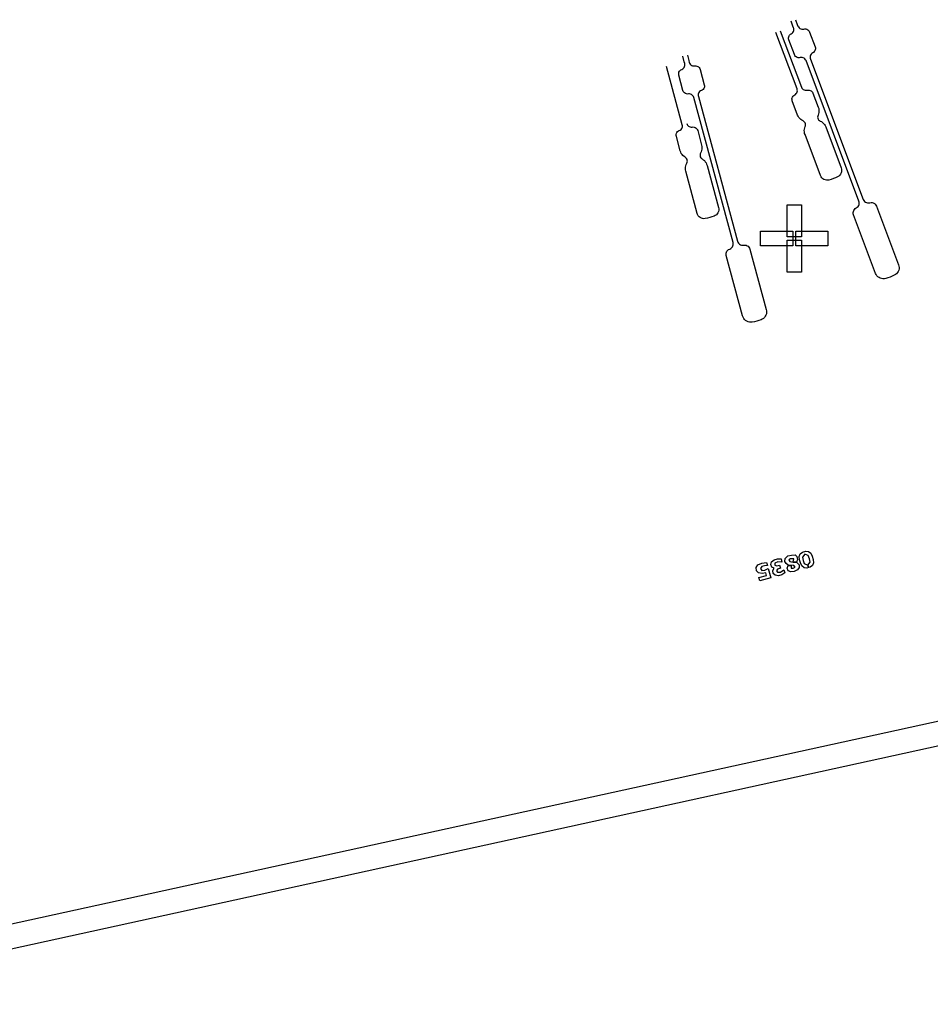
# Model space of a CAD drawing. Extents: x -51 to 51, y -46 to 7.
# Drawn here: x 11 to 14, y -43 to -40 of the extents above; entities that cross this region are included whole.
import ezdxf

# ---------------------------------------------------------------- set-up
doc = ezdxf.new("R2010")
doc.units = 0
doc.layers.add('RDE2', color=3, linetype='CONTINUOUS')
doc.layers.add('RDET', color=3, linetype='CONTINUOUS')

msp = doc.modelspace()

# ---------------------------------------------------------------- linework, layer by layer
at = {"layer": 'RDE2', "linetype": 'CONTINUOUS'}
for p, q in [((13.1422, -39.9854), (13.1477, -40.0008)), ((13.1336, -40.0061), (13.128, -39.9901)), ((13.1356, -40.0114), (13.1336, -40.0061)), ((13.1365, -40.0146), (13.1356, -40.0114)), ((13.1361, -40.0212), (13.1366, -40.0179)), ((13.1366, -40.0179), (13.1365, -40.0146)), ((13.1477, -40.0008), (13.1497, -40.0061)), ((13.1497, -40.0061), (13.1512, -40.0091)), ((13.1512, -40.0091), (13.1532, -40.0117)), ((13.1532, -40.0117), (13.1558, -40.0138)), ((13.1558, -40.0138), (13.1588, -40.0153)), ((13.1588, -40.0153), (13.162, -40.0162)), ((13.162, -40.0162), (13.1653, -40.0164)), ((13.1653, -40.0164), (13.1686, -40.0159)), ((13.1686, -40.0159), (13.1719, -40.0154)), ((13.1719, -40.0154), (13.1752, -40.0156)), ((13.1752, -40.0156), (13.1784, -40.0164)), ((13.1784, -40.0164), (13.1814, -40.018)), ((13.1814, -40.018), (13.1839, -40.0201)), ((13.1468, -40.2102), (13.0778, -40.0271)), ((13.0918, -40.0218), (13.1608, -40.2049)), ((13.1191, -40.0445), (13.1197, -40.0412)), ((13.1193, -40.0478), (13.1191, -40.0445)), ((13.1201, -40.051), (13.1193, -40.0478)), ((13.1197, -40.0412), (13.1209, -40.0381)), ((13.1383, -40.0991), (13.1201, -40.051)), ((13.1209, -40.0381), (13.1227, -40.0353)), ((13.1227, -40.0353), (13.1251, -40.033)), ((13.1251, -40.033), (13.1279, -40.0312)), ((13.1279, -40.0312), (13.1307, -40.0294)), ((13.1307, -40.0294), (13.1331, -40.0271)), ((13.1331, -40.0271), (13.1349, -40.0243)), ((13.1349, -40.0243), (13.1361, -40.0212)), ((13.1839, -40.0201), (13.186, -40.0227)), ((13.186, -40.0227), (13.1875, -40.0256)), ((13.1875, -40.0256), (13.2056, -40.0737)), ((13.2061, -40.0835), (13.2049, -40.0866)), ((13.2056, -40.0737), (13.2065, -40.0769)), ((13.2066, -40.0802), (13.2061, -40.0835)), ((13.2065, -40.0769), (13.2066, -40.0802)), ((12.7797, -40.1226), (12.775, -40.1039)), ((12.7896, -40.1005), (12.7942, -40.1187)), ((13.1398, -40.1021), (13.1383, -40.0991)), ((13.1418, -40.1047), (13.1398, -40.1021)), ((13.1444, -40.1068), (13.1418, -40.1047)), ((13.1474, -40.1083), (13.1444, -40.1068)), ((13.1506, -40.1092), (13.1474, -40.1083)), ((13.1539, -40.1094), (13.1506, -40.1092)), ((13.1572, -40.1089), (13.1539, -40.1094)), ((13.1605, -40.1084), (13.1572, -40.1089)), ((13.1638, -40.1086), (13.1605, -40.1084)), ((13.167, -40.1094), (13.1638, -40.1086)), ((13.17, -40.111), (13.167, -40.1094)), ((13.1725, -40.1131), (13.17, -40.111)), ((13.1746, -40.1157), (13.1725, -40.1131)), ((13.1761, -40.1187), (13.1746, -40.1157)), ((13.1897, -40.1035), (13.1891, -40.1068)), ((13.1891, -40.1068), (13.1893, -40.1101)), ((13.1893, -40.1101), (13.1901, -40.1134)), ((13.1909, -40.1004), (13.1897, -40.1035)), ((13.1901, -40.1134), (13.3625, -40.5703)), ((13.1927, -40.0977), (13.1909, -40.1004)), ((13.1951, -40.0953), (13.1927, -40.0977)), ((13.1979, -40.0935), (13.1951, -40.0953)), ((13.2007, -40.0917), (13.1979, -40.0935)), ((13.203, -40.0894), (13.2007, -40.0917)), ((13.2049, -40.0866), (13.203, -40.0894)), ((12.7731, -40.3271), (12.722, -40.1382)), ((12.7686, -40.1486), (12.7715, -40.1471)), ((12.7715, -40.1471), (12.7745, -40.1456)), ((12.7745, -40.1456), (12.7771, -40.1435)), ((12.7771, -40.1435), (12.7792, -40.1409)), ((12.7792, -40.1409), (12.7807, -40.1379)), ((12.7812, -40.1281), (12.7797, -40.1226)), ((12.7807, -40.1379), (12.7815, -40.1347)), ((12.7817, -40.1314), (12.7812, -40.1281)), ((12.7815, -40.1347), (12.7817, -40.1314)), ((12.7942, -40.1187), (12.7956, -40.1242)), ((12.7956, -40.1242), (12.7968, -40.1273)), ((12.7968, -40.1273), (12.7987, -40.1301)), ((12.7987, -40.1301), (12.801, -40.1324)), ((12.801, -40.1324), (12.8038, -40.1342)), ((12.8038, -40.1342), (12.8069, -40.1354)), ((12.8069, -40.1354), (12.8102, -40.1359)), ((12.8102, -40.1359), (12.8135, -40.1357)), ((12.8135, -40.1357), (12.8168, -40.1355)), ((12.8168, -40.1355), (12.8201, -40.1361)), ((12.8201, -40.1361), (12.8232, -40.1372)), ((12.8232, -40.1372), (12.826, -40.1391)), ((12.826, -40.1391), (12.8284, -40.1414)), ((12.8284, -40.1414), (12.8302, -40.1442)), ((12.8302, -40.1442), (12.8314, -40.1473)), ((12.8314, -40.1473), (12.8448, -40.1969)), ((13.3484, -40.5756), (13.1761, -40.1187)), ((12.7614, -40.1628), (12.7615, -40.1595)), ((12.7619, -40.1661), (12.7614, -40.1628)), ((12.7615, -40.1595), (12.7624, -40.1562)), ((12.7753, -40.2156), (12.7619, -40.1661)), ((12.7624, -40.1562), (12.7639, -40.1533)), ((12.7639, -40.1533), (12.766, -40.1507)), ((12.766, -40.1507), (12.7686, -40.1486)), ((12.8428, -40.2096), (12.8407, -40.2122)), ((12.8443, -40.2067), (12.8428, -40.2096)), ((12.8452, -40.2035), (12.8443, -40.2067)), ((12.8448, -40.1969), (12.8453, -40.2001)), ((12.8453, -40.2001), (12.8452, -40.2035)), ((13.1476, -40.2134), (13.1468, -40.2102)), ((13.1608, -40.2049), (13.1623, -40.2079)), ((13.1623, -40.2079), (13.1644, -40.2105)), ((13.1644, -40.2105), (13.167, -40.2126)), ((12.7765, -40.2187), (12.7753, -40.2156)), ((12.7783, -40.2215), (12.7765, -40.2187)), ((12.7807, -40.2239), (12.7783, -40.2215)), ((12.7835, -40.2257), (12.7807, -40.2239)), ((12.7866, -40.2269), (12.7835, -40.2257)), ((12.7899, -40.2274), (12.7866, -40.2269)), ((12.7932, -40.2272), (12.7899, -40.2274)), ((12.7965, -40.227), (12.7932, -40.2272)), ((12.7998, -40.2275), (12.7965, -40.227)), ((12.8029, -40.2287), (12.7998, -40.2275)), ((12.8057, -40.2305), (12.8029, -40.2287)), ((12.808, -40.2329), (12.8057, -40.2305)), ((12.8099, -40.2357), (12.808, -40.2329)), ((12.8111, -40.2388), (12.8099, -40.2357)), ((12.9384, -40.7102), (12.8111, -40.2388)), ((12.8252, -40.2282), (12.825, -40.2316)), ((12.825, -40.2316), (12.8255, -40.2349)), ((12.826, -40.225), (12.8252, -40.2282)), ((12.8255, -40.2349), (12.9529, -40.7063)), ((12.8275, -40.2221), (12.826, -40.225)), ((12.8296, -40.2195), (12.8275, -40.2221)), ((12.8322, -40.2174), (12.8296, -40.2195)), ((12.8352, -40.2159), (12.8322, -40.2174)), ((12.8381, -40.2143), (12.8352, -40.2159)), ((12.8407, -40.2122), (12.8381, -40.2143)), ((13.1303, -40.2434), (13.1309, -40.2401)), ((13.1305, -40.2467), (13.1303, -40.2434)), ((13.1309, -40.2401), (13.1321, -40.237)), ((13.1321, -40.237), (13.1339, -40.2342)), ((13.1339, -40.2342), (13.1363, -40.2319)), ((13.1363, -40.2319), (13.1391, -40.2301)), ((13.1391, -40.2301), (13.1419, -40.2283)), ((13.1419, -40.2283), (13.1442, -40.2259)), ((13.1442, -40.2259), (13.1461, -40.2231)), ((13.1461, -40.2231), (13.1473, -40.22)), ((13.1473, -40.22), (13.1478, -40.2168)), ((13.1478, -40.2168), (13.1476, -40.2134)), ((13.167, -40.2126), (13.1699, -40.2141)), ((13.1699, -40.2141), (13.1731, -40.215)), ((13.1731, -40.215), (13.1765, -40.2152)), ((13.1765, -40.2152), (13.1798, -40.2147)), ((13.1798, -40.2147), (13.183, -40.2142)), ((13.183, -40.2142), (13.1864, -40.2144)), ((13.1864, -40.2144), (13.1896, -40.2153)), ((13.1896, -40.2153), (13.1925, -40.2168)), ((13.1925, -40.2168), (13.1951, -40.2189)), ((13.1951, -40.2189), (13.1972, -40.2215)), ((13.1972, -40.2215), (13.1987, -40.2245)), ((13.1987, -40.2245), (13.2159, -40.2702)), ((13.1313, -40.2499), (13.1305, -40.2467)), ((13.1486, -40.2956), (13.1313, -40.2499)), ((13.2159, -40.2702), (13.2172, -40.2745)), ((13.2172, -40.2745), (13.218, -40.2789)), ((13.1504, -40.2997), (13.1486, -40.2956)), ((13.1528, -40.3035), (13.1504, -40.2997)), ((13.1556, -40.3069), (13.1528, -40.3035)), ((13.1589, -40.31), (13.1556, -40.3069)), ((13.2141, -40.2994), (13.2138, -40.3025)), ((13.2138, -40.3025), (13.2143, -40.3057)), ((13.2151, -40.2963), (13.2141, -40.2994)), ((13.2143, -40.3057), (13.2154, -40.3086)), ((13.2167, -40.2922), (13.2151, -40.2963)), ((13.2177, -40.2878), (13.2167, -40.2922)), ((13.2181, -40.2834), (13.2177, -40.2878)), ((13.218, -40.2789), (13.2181, -40.2834)), ((12.769, -40.3425), (12.7711, -40.3399)), ((12.7711, -40.3399), (12.7726, -40.3369)), ((12.7726, -40.3369), (12.7734, -40.3337)), ((12.7736, -40.3304), (12.7731, -40.3271)), ((12.7734, -40.3337), (12.7736, -40.3304)), ((12.7875, -40.3232), (12.7887, -40.3263)), ((12.7887, -40.3263), (12.7906, -40.3291)), ((12.7906, -40.3291), (12.7929, -40.3314)), ((12.7929, -40.3314), (12.7957, -40.3332)), ((12.7957, -40.3332), (12.7988, -40.3344)), ((12.7988, -40.3344), (12.8021, -40.3349)), ((12.8021, -40.3349), (12.8054, -40.3347)), ((12.8054, -40.3347), (12.8087, -40.3345)), ((12.8087, -40.3345), (12.812, -40.3351)), ((12.812, -40.3351), (12.8151, -40.3362)), ((12.8151, -40.3362), (12.8179, -40.3381)), ((12.8179, -40.3381), (12.8203, -40.3404)), ((13.1625, -40.3126), (13.1589, -40.31)), ((13.1664, -40.3147), (13.1625, -40.3126)), ((13.1692, -40.3163), (13.1664, -40.3147)), ((13.1714, -40.3185), (13.1692, -40.3163)), ((13.1709, -40.3419), (13.1719, -40.3376)), ((13.1732, -40.3211), (13.1714, -40.3185)), ((13.1719, -40.3376), (13.1735, -40.3334)), ((13.1743, -40.3241), (13.1732, -40.3211)), ((13.1735, -40.3334), (13.1745, -40.3304)), ((13.1747, -40.3272), (13.1743, -40.3241)), ((13.1745, -40.3304), (13.1747, -40.3272)), ((13.2154, -40.3086), (13.2171, -40.3113)), ((13.2171, -40.3113), (13.2194, -40.3134)), ((13.2194, -40.3134), (13.2221, -40.3151)), ((13.2221, -40.3151), (13.2261, -40.3172)), ((13.2261, -40.3172), (13.2297, -40.3198)), ((13.2297, -40.3198), (13.233, -40.3228)), ((13.233, -40.3228), (13.2358, -40.3263)), ((13.2358, -40.3263), (13.2382, -40.3301)), ((13.2382, -40.3301), (13.24, -40.3341)), ((13.24, -40.3341), (13.2903, -40.4673)), ((12.7533, -40.3618), (12.7534, -40.3585)), ((12.7538, -40.3651), (12.7533, -40.3618)), ((12.7534, -40.3585), (12.7543, -40.3552)), ((12.7665, -40.4123), (12.7538, -40.3651)), ((12.7543, -40.3552), (12.7558, -40.3523)), ((12.7558, -40.3523), (12.7579, -40.3497)), ((12.7579, -40.3497), (12.7605, -40.3476)), ((12.7605, -40.3476), (12.7634, -40.3461)), ((12.7634, -40.3461), (12.7664, -40.3446)), ((12.7664, -40.3446), (12.769, -40.3425)), ((12.8203, -40.3404), (12.8221, -40.3432)), ((12.8221, -40.3432), (12.8233, -40.3463)), ((12.8233, -40.3463), (12.8361, -40.3935)), ((13.1705, -40.3464), (13.1709, -40.3419)), ((13.1706, -40.3508), (13.1705, -40.3464)), ((13.1714, -40.3553), (13.1706, -40.3508)), ((13.1727, -40.3595), (13.1714, -40.3553)), ((13.2229, -40.4927), (13.1727, -40.3595)), ((12.8361, -40.3935), (12.8369, -40.3979)), ((12.8369, -40.3979), (12.8372, -40.4023)), ((12.8372, -40.4023), (12.837, -40.4068)), ((12.768, -40.4165), (12.7665, -40.4123)), ((12.77, -40.4205), (12.768, -40.4165)), ((12.7725, -40.4242), (12.77, -40.4205)), ((12.7754, -40.4275), (12.7725, -40.4242)), ((12.7788, -40.4305), (12.7754, -40.4275)), ((12.7825, -40.433), (12.7788, -40.4305)), ((12.785, -40.4348), (12.7825, -40.433)), ((12.7871, -40.4372), (12.785, -40.4348)), ((12.8314, -40.4223), (12.8309, -40.4254)), ((12.8309, -40.4254), (12.831, -40.4286)), ((12.831, -40.4286), (12.8318, -40.4316)), ((12.8327, -40.4194), (12.8314, -40.4223)), ((12.8318, -40.4316), (12.8333, -40.4344)), ((12.8347, -40.4154), (12.8327, -40.4194)), ((12.8333, -40.4344), (12.8354, -40.4368)), ((12.8361, -40.4112), (12.8347, -40.4154)), ((12.837, -40.4068), (12.8361, -40.4112)), ((12.7832, -40.4693), (12.7835, -40.4649)), ((12.7835, -40.4649), (12.7843, -40.4605)), ((12.7843, -40.4605), (12.7857, -40.4563)), ((12.7857, -40.4563), (12.7877, -40.4523)), ((12.7886, -40.44), (12.7871, -40.4372)), ((12.7877, -40.4523), (12.789, -40.4494)), ((12.7894, -40.4431), (12.7886, -40.44)), ((12.789, -40.4494), (12.7896, -40.4462)), ((12.7896, -40.4462), (12.7894, -40.4431)), ((12.8354, -40.4368), (12.8379, -40.4387)), ((12.8379, -40.4387), (12.8416, -40.4412)), ((12.8416, -40.4412), (12.845, -40.4441)), ((12.845, -40.4441), (12.8479, -40.4475)), ((12.8479, -40.4475), (12.8504, -40.4512)), ((12.8504, -40.4512), (12.8524, -40.4552)), ((12.8524, -40.4552), (12.8539, -40.4594)), ((12.8539, -40.4594), (12.891, -40.5968)), ((13.2903, -40.4673), (13.2914, -40.4715)), ((12.7835, -40.4738), (12.7832, -40.4693)), ((12.7844, -40.4782), (12.7835, -40.4738)), ((12.8215, -40.6156), (12.7844, -40.4782)), ((13.2248, -40.4966), (13.2229, -40.4927)), ((13.2273, -40.5), (13.2248, -40.4966)), ((13.2305, -40.503), (13.2273, -40.5)), ((13.272, -40.4998), (13.2651, -40.5026)), ((13.2788, -40.4966), (13.272, -40.4998)), ((13.2825, -40.4943), (13.2788, -40.4966)), ((13.2856, -40.4914), (13.2825, -40.4943)), ((13.2882, -40.488), (13.2856, -40.4914)), ((13.2902, -40.4842), (13.2882, -40.488)), ((13.2914, -40.48), (13.2902, -40.4842)), ((13.2914, -40.4715), (13.2918, -40.4757)), ((13.2918, -40.4757), (13.2914, -40.48)), ((13.2341, -40.5053), (13.2305, -40.503)), ((13.2381, -40.5069), (13.2341, -40.5053)), ((13.2423, -40.5078), (13.2381, -40.5069)), ((13.2466, -40.5079), (13.2423, -40.5078)), ((13.2508, -40.5072), (13.2466, -40.5079)), ((13.258, -40.5051), (13.2508, -40.5072)), ((13.2651, -40.5026), (13.258, -40.5051)), ((13.2651, -40.5026), (13.2651, -40.5026)), ((13.1141, -40.6925), (13.1141, -40.588)), ((13.1141, -40.588), (13.1611, -40.588)), ((13.1611, -40.588), (13.1611, -40.6925)), ((13.3395, -40.598), (13.3427, -40.596)), ((13.3427, -40.596), (13.3454, -40.5934)), ((13.3454, -40.5934), (13.3475, -40.5902)), ((13.3475, -40.5902), (13.3489, -40.5867)), ((13.3494, -40.5792), (13.3484, -40.5756)), ((13.3489, -40.5867), (13.3495, -40.583)), ((13.3495, -40.583), (13.3494, -40.5792)), ((13.3625, -40.5703), (13.3642, -40.5737)), ((13.3642, -40.5737), (13.3665, -40.5766)), ((13.3665, -40.5766), (13.3695, -40.579)), ((13.3695, -40.579), (13.3728, -40.5807)), ((13.3728, -40.5807), (13.3765, -40.5817)), ((13.3765, -40.5817), (13.3802, -40.5818)), ((13.3802, -40.5818), (13.384, -40.5812)), ((13.384, -40.5812), (13.3877, -40.5806)), ((13.3877, -40.5806), (13.3915, -40.5808)), ((13.3915, -40.5808), (13.3951, -40.5818)), ((13.3951, -40.5818), (13.3985, -40.5835)), ((13.3985, -40.5835), (13.4014, -40.5859)), ((13.4014, -40.5859), (13.4038, -40.5888)), ((13.4038, -40.5888), (13.4055, -40.5922)), ((13.4055, -40.5922), (13.4773, -40.7826)), ((12.823, -40.6196), (12.8215, -40.6156)), ((12.8252, -40.6233), (12.823, -40.6196)), ((12.828, -40.6266), (12.8252, -40.6233)), ((12.8314, -40.6292), (12.828, -40.6266)), ((12.8697, -40.6274), (12.8625, -40.6295)), ((12.8768, -40.6249), (12.8697, -40.6274)), ((12.8806, -40.623), (12.8768, -40.6249)), ((12.8841, -40.6204), (12.8806, -40.623)), ((12.887, -40.6172), (12.8841, -40.6204)), ((12.8893, -40.6136), (12.887, -40.6172)), ((12.8908, -40.6096), (12.8893, -40.6136)), ((12.8917, -40.6054), (12.8908, -40.6096)), ((12.891, -40.5968), (12.8917, -40.6011)), ((12.8917, -40.6011), (12.8917, -40.6054)), ((13.3295, -40.613), (13.3301, -40.6093)), ((13.3296, -40.6168), (13.3295, -40.613)), ((13.3306, -40.6204), (13.3296, -40.6168)), ((13.3301, -40.6093), (13.3315, -40.6058)), ((13.4024, -40.8109), (13.3306, -40.6204)), ((13.3315, -40.6058), (13.3336, -40.6026)), ((13.3336, -40.6026), (13.3363, -40.6)), ((13.3363, -40.6), (13.3395, -40.598)), ((12.8352, -40.6312), (12.8314, -40.6292)), ((12.8393, -40.6325), (12.8352, -40.6312)), ((12.8436, -40.633), (12.8393, -40.6325)), ((12.8479, -40.6327), (12.8436, -40.633)), ((12.8553, -40.6313), (12.8479, -40.6327)), ((12.8625, -40.6295), (12.8553, -40.6313)), ((12.8625, -40.6295), (12.8625, -40.6295)), ((13.0281, -40.721), (13.0281, -40.674)), ((13.0281, -40.674), (13.1326, -40.674)), ((13.1141, -40.6925), (13.1141, -40.6925)), ((13.1611, -40.6925), (13.1141, -40.6925)), ((13.1326, -40.674), (13.1326, -40.721)), ((13.1426, -40.721), (13.1426, -40.674)), ((13.1426, -40.674), (13.2471, -40.674)), ((13.2471, -40.674), (13.2471, -40.721)), ((12.9337, -40.7276), (12.9361, -40.7247)), ((12.9361, -40.7247), (12.9378, -40.7214)), ((12.9378, -40.7214), (12.9388, -40.7177)), ((12.939, -40.7139), (12.9384, -40.7102)), ((12.9388, -40.7177), (12.939, -40.7139)), ((12.9529, -40.7063), (12.9543, -40.7098)), ((12.9543, -40.7098), (12.9563, -40.713)), ((12.9563, -40.713), (12.959, -40.7156)), ((12.959, -40.7156), (12.9622, -40.7177)), ((12.9622, -40.7177), (12.9657, -40.719)), ((12.9657, -40.719), (12.9695, -40.7195)), ((12.9695, -40.7195), (12.9732, -40.7193)), ((12.9732, -40.7193), (12.977, -40.719)), ((12.977, -40.719), (12.9807, -40.7196)), ((12.9807, -40.7196), (12.9843, -40.7209)), ((12.9843, -40.7209), (12.9875, -40.7229)), ((12.9875, -40.7229), (12.9901, -40.7256)), ((13.0281, -40.721), (13.0281, -40.721)), ((13.1326, -40.721), (13.0281, -40.721)), ((13.1141, -40.807), (13.1141, -40.7025)), ((13.1141, -40.7025), (13.1611, -40.7025)), ((13.1426, -40.721), (13.1426, -40.721)), ((13.2471, -40.721), (13.1426, -40.721)), ((13.1611, -40.7025), (13.1611, -40.807)), ((12.9157, -40.7494), (12.9159, -40.7456)), ((12.9163, -40.7531), (12.9157, -40.7494)), ((12.9159, -40.7456), (12.9169, -40.742)), ((12.9694, -40.9496), (12.9163, -40.7531)), ((12.9169, -40.742), (12.9187, -40.7386)), ((12.9187, -40.7386), (12.921, -40.7357)), ((12.921, -40.7357), (12.924, -40.7333)), ((12.924, -40.7333), (12.9274, -40.7317)), ((12.9274, -40.7317), (12.9308, -40.73)), ((12.9308, -40.73), (12.9337, -40.7276)), ((12.9901, -40.7256), (12.9922, -40.7287)), ((12.9922, -40.7287), (12.9936, -40.7322)), ((12.9936, -40.7322), (13.0467, -40.9287)), ((13.4773, -40.7826), (13.4785, -40.787)), ((13.4785, -40.787), (13.479, -40.7915)), ((13.1141, -40.807), (13.1141, -40.807)), ((13.1611, -40.807), (13.1141, -40.807)), ((13.4044, -40.8149), (13.4024, -40.8109)), ((13.4069, -40.8187), (13.4044, -40.8149)), ((13.4101, -40.8219), (13.4069, -40.8187)), ((13.4567, -40.8203), (13.4498, -40.8231)), ((13.4635, -40.8171), (13.4567, -40.8203)), ((13.4674, -40.8148), (13.4635, -40.8171)), ((13.4709, -40.8119), (13.4674, -40.8148)), ((13.4738, -40.8085), (13.4709, -40.8119)), ((13.4762, -40.8046), (13.4738, -40.8085)), ((13.4778, -40.8004), (13.4762, -40.8046)), ((13.4788, -40.796), (13.4778, -40.8004)), ((13.479, -40.7915), (13.4788, -40.796)), ((13.4137, -40.8246), (13.4101, -40.8219)), ((13.4178, -40.8266), (13.4137, -40.8246)), ((13.4221, -40.828), (13.4178, -40.8266)), ((13.4266, -40.8286), (13.4221, -40.828)), ((13.4311, -40.8285), (13.4266, -40.8286)), ((13.4355, -40.8277), (13.4311, -40.8285)), ((13.4427, -40.8255), (13.4355, -40.8277)), ((13.4498, -40.8231), (13.4427, -40.8255)), ((13.4498, -40.8231), (13.4498, -40.8231)), ((13.0455, -40.9465), (13.0434, -40.9505)), ((13.0469, -40.9422), (13.0455, -40.9465)), ((13.0467, -40.9287), (13.0475, -40.9332)), ((13.0475, -40.9377), (13.0469, -40.9422)), ((13.0475, -40.9332), (13.0475, -40.9377)), ((12.971, -40.9539), (12.9694, -40.9496)), ((12.9732, -40.9578), (12.971, -40.9539)), ((12.976, -40.9613), (12.9732, -40.9578)), ((12.9794, -40.9644), (12.976, -40.9613)), ((12.9832, -40.9668), (12.9794, -40.9644)), ((12.9873, -40.9686), (12.9832, -40.9668)), ((12.9917, -40.9696), (12.9873, -40.9686)), ((12.9962, -40.97), (12.9917, -40.9696)), ((13.0007, -40.9696), (12.9962, -40.97)), ((13.0081, -40.9681), (13.0007, -40.9696)), ((13.0154, -40.9663), (13.0081, -40.9681)), ((13.0226, -40.9642), (13.0154, -40.9663)), ((13.0154, -40.9663), (13.0154, -40.9663)), ((13.0296, -40.9618), (13.0226, -40.9642)), ((13.0337, -40.9598), (13.0296, -40.9618)), ((13.0375, -40.9573), (13.0337, -40.9598)), ((13.0407, -40.9541), (13.0375, -40.9573)), ((13.0434, -40.9505), (13.0407, -40.9541)), ((13.1572, -41.7231), (13.1647, -41.7177)), ((13.1647, -41.7177), (13.1751, -41.7149)), ((13.1751, -41.7149), (13.1843, -41.7157)), ((13.1843, -41.7157), (13.1915, -41.7216)), ((13.0615, -41.7579), (13.0637, -41.7495)), ((13.0637, -41.7495), (13.0719, -41.7428)), ((13.0719, -41.7428), (13.0834, -41.7397)), ((13.0838, -41.7496), (13.075, -41.7542)), ((13.0834, -41.7397), (13.0947, -41.74)), ((13.0975, -41.7504), (13.0838, -41.7496)), ((13.0947, -41.74), (13.0975, -41.7504)), ((13.1071, -41.7489), (13.1077, -41.7387)), ((13.1112, -41.7556), (13.1071, -41.7489)), ((13.1077, -41.7387), (13.1167, -41.7306)), ((13.1167, -41.7306), (13.1282, -41.7275)), ((13.1258, -41.7394), (13.1201, -41.7432)), ((13.1201, -41.7432), (13.1229, -41.7491)), ((13.1229, -41.7491), (13.1344, -41.7505)), ((13.136, -41.74), (13.1258, -41.7394)), ((13.1282, -41.7275), (13.1402, -41.7265)), ((13.1341, -41.7494), (13.136, -41.74)), ((13.1446, -41.7511), (13.1341, -41.7494)), ((13.1402, -41.7265), (13.1464, -41.7327)), ((13.1479, -41.7424), (13.1446, -41.7511)), ((13.1464, -41.7327), (13.1479, -41.7424)), ((13.154, -41.7318), (13.1572, -41.7231)), ((13.1547, -41.7428), (13.154, -41.7318)), ((13.1575, -41.7532), (13.1547, -41.7428)), ((13.1722, -41.7246), (13.1648, -41.7345)), ((13.1648, -41.7345), (13.1648, -41.7345)), ((13.1648, -41.7345), (13.1665, -41.7452)), ((13.1665, -41.7452), (13.1704, -41.7553)), ((13.1835, -41.7294), (13.1722, -41.7246)), ((13.1874, -41.7395), (13.1835, -41.7294)), ((13.1892, -41.7502), (13.1874, -41.7395)), ((13.1915, -41.7216), (13.1964, -41.7315)), ((13.1964, -41.7315), (13.1992, -41.7419)), ((13.1992, -41.7419), (13.2, -41.7529)), ((13.014, -41.7685), (13.0193, -41.7592)), ((13.0144, -41.7784), (13.014, -41.7685)), ((13.0209, -41.7856), (13.0144, -41.7784)), ((13.0193, -41.7592), (13.0323, -41.7535)), ((13.032, -41.7647), (13.0282, -41.7713)), ((13.0282, -41.7713), (13.0322, -41.7781)), ((13.0403, -41.7625), (13.032, -41.7647)), ((13.0322, -41.7781), (13.0419, -41.7766)), ((13.0323, -41.7535), (13.0475, -41.7516)), ((13.0503, -41.762), (13.0403, -41.7625)), ((13.0419, -41.7766), (13.0528, -41.7714)), ((13.0475, -41.7516), (13.0503, -41.762)), ((13.0528, -41.7714), (13.061, -41.8016)), ((13.065, -41.767), (13.0615, -41.7579)), ((13.0727, -41.7705), (13.065, -41.767)), ((13.0679, -41.7774), (13.0727, -41.7705)), ((13.0693, -41.7871), (13.0679, -41.7774)), ((13.075, -41.7542), (13.0743, -41.76)), ((13.0743, -41.76), (13.0807, -41.7628)), ((13.0835, -41.7732), (13.0794, -41.7788)), ((13.0794, -41.7788), (13.0829, -41.7834)), ((13.0807, -41.7628), (13.0901, -41.7602)), ((13.0929, -41.7707), (13.0835, -41.7732)), ((13.0901, -41.7602), (13.0929, -41.7707)), ((13.0928, -41.783), (13.1042, -41.7754)), ((13.1042, -41.7754), (13.107, -41.7858)), ((13.1181, -41.7605), (13.1112, -41.7556)), ((13.1141, -41.7705), (13.1184, -41.7615)), ((13.1174, -41.7786), (13.1141, -41.7705)), ((13.1261, -41.7818), (13.1174, -41.7786)), ((13.1362, -41.7612), (13.1181, -41.7605)), ((13.1184, -41.7615), (13.1273, -41.7614)), ((13.1371, -41.7811), (13.1261, -41.7818)), ((13.1273, -41.7614), (13.1275, -41.7703)), ((13.1275, -41.7703), (13.1343, -41.7707)), ((13.1343, -41.7707), (13.141, -41.7666)), ((13.1344, -41.7505), (13.146, -41.7518)), ((13.141, -41.7666), (13.1362, -41.7612)), ((13.148, -41.7759), (13.1371, -41.7811)), ((13.1371, -41.7811), (13.1371, -41.7811)), ((13.146, -41.7518), (13.1537, -41.7598)), ((13.1536, -41.7677), (13.148, -41.7759)), ((13.1537, -41.7598), (13.1536, -41.7677)), ((13.1624, -41.7631), (13.1575, -41.7532)), ((13.1696, -41.7689), (13.1624, -41.7631)), ((13.1788, -41.7698), (13.1696, -41.7689)), ((13.1704, -41.7553), (13.1818, -41.7601)), ((13.184, -41.7684), (13.1788, -41.7698)), ((13.1818, -41.7601), (13.184, -41.7684)), ((13.1819, -41.76), (13.1892, -41.7502)), ((13.1841, -41.7684), (13.1819, -41.76)), ((13.1892, -41.767), (13.1841, -41.7684)), ((13.1967, -41.7616), (13.1892, -41.767)), ((13.2, -41.7529), (13.1967, -41.7616)), ((13.0327, -41.788), (13.0209, -41.7856)), ((13.0227, -41.8008), (13.0477, -41.794)), ((13.0227, -41.8008), (13.0227, -41.8008)), ((13.0255, -41.8112), (13.0227, -41.8008)), ((13.061, -41.8016), (13.0255, -41.8112)), ((13.0455, -41.7857), (13.0327, -41.788)), ((13.0477, -41.794), (13.0455, -41.7857)), ((13.0755, -41.7932), (13.0693, -41.7871)), ((13.086, -41.7949), (13.0755, -41.7932)), ((13.0829, -41.7834), (13.0928, -41.783)), ((13.0975, -41.7918), (13.086, -41.7949)), ((13.107, -41.7858), (13.0975, -41.7918)), ((13.107, -41.7858), (13.107, -41.7858))]:
    msp.add_line(p, q, dxfattribs=at)
at = {"layer": 'RDET', "linetype": 'CONTINUOUS'}
for p, q in [((-4.893, -46.3155), (22.8068, -40.2538)), ((22.8239, -40.332), (-4.8759, -46.3937))]:
    msp.add_line(p, q, dxfattribs=at)

doc.saveas('drawing.dxf')
